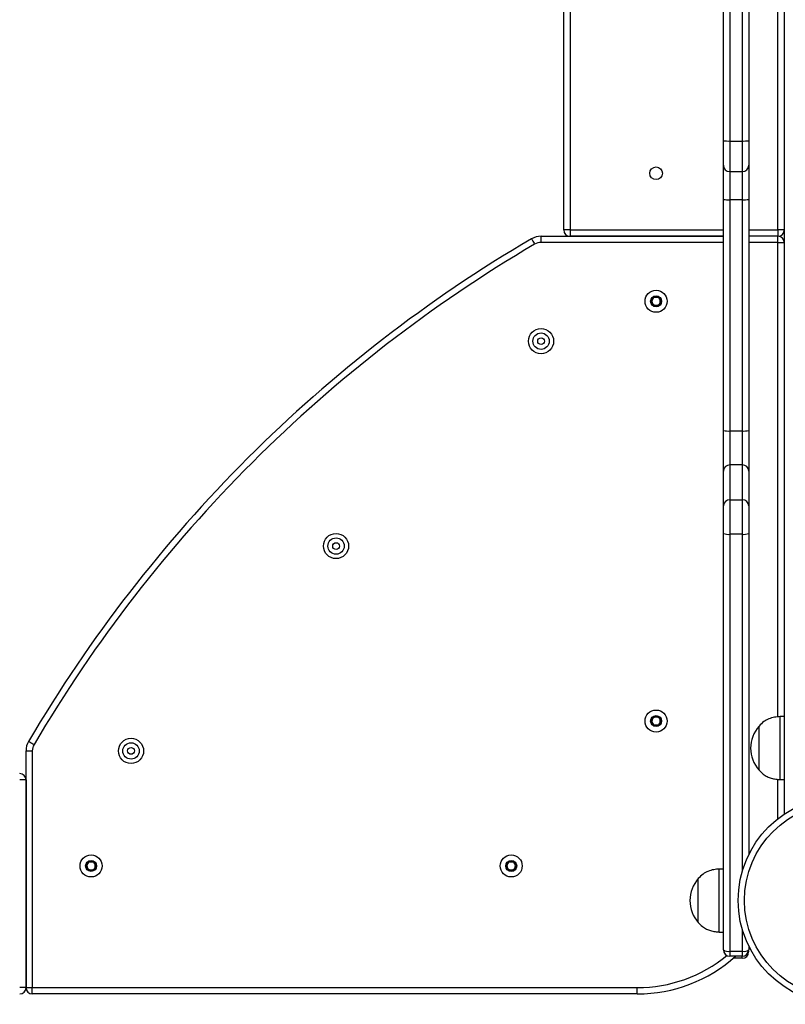
# Model space of a CAD drawing. Units: millimetres. Extents: x 249 to 5967, y 389 to 8422.
# Drawn here: x 3164 to 3529, y 1896 to 2365 of the extents above; entities that cross this region are included whole.
import ezdxf

# ---------------------------------------------------------------- set-up
doc = ezdxf.new("R2010")
doc.units = ezdxf.units.MM
doc.header["$LTSCALE"] = 50

msp = doc.modelspace()

# ---------------------------------------------------------------- linework, layer by layer
at = {"color": 7, "linetype": 'Continuous', "lineweight": 25}
for p, q in [((3423.15, 2264.44), (3423.15, 3315.44)), ((3426.15, 3315.44), (3426.15, 2264.44)), ((3528.15, 2748.75), (3528.15, 1986.12)), ((3499.22, 2306.9), (3499.22, 2427.98)), ((3502.22, 2428.07), (3502.22, 2306.8)), ((3508.22, 2306.8), (3508.22, 2428.07)), ((3511.22, 2427.98), (3511.22, 2306.9)), ((3499.22, 2295.26), (3499.22, 2306.9)), ((3502.22, 2306.8), (3508.22, 2306.8)), ((3511.22, 2306.9), (3511.22, 2295.26)), ((3499.22, 2278.94), (3499.22, 2295.26)), ((3511.22, 2295.26), (3511.22, 2278.94)), ((3502.22, 2292.26), (3508.22, 2292.26)), ((3499.22, 2168.96), (3499.22, 2278.94)), ((3508.22, 2278.81), (3502.22, 2278.81)), ((3502.22, 2278.81), (3502.22, 2168.65)), ((3508.22, 2168.65), (3508.22, 2278.81)), ((3511.22, 2278.94), (3511.22, 2168.96)), ((3412.36, 2258.44), (3412.36, 2261.44)), ((3412.36, 2261.44), (3499.22, 2261.44)), ((3426.15, 2264.44), (3423.15, 2264.44)), ((3426.15, 2264.44), (3426.15, 2261.44)), ((3499.22, 2261.44), (3426.15, 2261.44)), ((3525.15, 2261.44), (3511.22, 2261.44)), ((3528.15, 2264.44), (3525.15, 2264.44)), ((3525.15, 2264.44), (3525.15, 2261.44)), ((3525.15, 2258.44), (3525.15, 2261.44)), ((3525.15, 2258.44), (3528.15, 2258.44)), ((3464.84, 2230.44), (3466, 2232.44)), ((3466, 2228.44), (3464.84, 2230.44)), ((3466, 2232.44), (3468.31, 2232.44)), ((3468.31, 2228.44), (3466, 2228.44)), ((3468.31, 2232.44), (3469.46, 2230.44)), ((3469.46, 2230.44), (3468.31, 2228.44)), ((3499.22, 2149.57), (3499.22, 2168.96)), ((3502.22, 2168.65), (3502.22, 2152.5)), ((3502.22, 2168.65), (3508.22, 2168.65)), ((3508.22, 2152.5), (3508.22, 2168.65)), ((3511.22, 2168.96), (3511.22, 2149.57)), ((3499.22, 2132.95), (3499.22, 2149.57)), ((3502.22, 2152.5), (3502.22, 2135.87)), ((3508.22, 2152.5), (3502.22, 2152.5)), ((3508.22, 2135.87), (3508.22, 2152.5)), ((3511.22, 2149.57), (3511.22, 2132.95)), ((3502.22, 2135.87), (3502.22, 2119.43)), ((3502.22, 2135.87), (3508.22, 2135.87)), ((3508.22, 2119.43), (3508.22, 2135.87)), ((3499.22, 2119.8), (3499.22, 2132.95)), ((3511.22, 2132.95), (3511.22, 2119.8)), ((3499.22, 1921.44), (3499.22, 2119.8)), ((3508.22, 2119.43), (3502.22, 2119.43)), ((3502.22, 2119.43), (3502.22, 1920.78)), ((3511.22, 2119.8), (3511.22, 1966.69)), ((3464.84, 2030.44), (3466, 2032.44)), ((3466, 2032.44), (3468.31, 2032.44)), ((3468.31, 2032.44), (3469.46, 2030.44)), ((3528.15, 2032.56), (3526.15, 2032.56)), ((3526.15, 2002.56), (3526.15, 2032.56)), ((3466, 2028.44), (3464.84, 2030.44)), ((3468.31, 2028.44), (3466, 2028.44)), ((3469.46, 2030.44), (3468.31, 2028.44)), ((3516.15, 2028.06), (3516.14, 2028.06)), ((3516.14, 2009.41), (3516.14, 2028.06)), ((3516.15, 2007.06), (3516.15, 2028.06)), ((3167.15, 2016.23), (3170.15, 2016.23)), ((3167.15, 1903.44), (3167.15, 2016.23)), ((3170.15, 2016.23), (3170.15, 1903.44)), ((3516.14, 2007.06), (3516.14, 2009.41)), ((3516.14, 2007.06), (3516.15, 2007.06)), ((3167.15, 2002.44), (3164.15, 2002.44)), ((3167.15, 2002.44), (3167.15, 1903.44)), ((3526.15, 2002.56), (3528.15, 2002.56)), ((3195.84, 1961.44), (3197, 1963.44)), ((3197, 1959.44), (3195.84, 1961.44)), ((3197, 1963.44), (3199.31, 1963.44)), ((3199.31, 1963.44), (3200.46, 1961.44)), ((3200.46, 1961.44), (3199.31, 1959.44)), ((3395.84, 1961.44), (3397, 1963.44)), ((3397, 1959.44), (3395.84, 1961.44)), ((3397, 1963.44), (3399.31, 1963.44)), ((3399.31, 1963.44), (3400.46, 1961.44)), ((3400.46, 1961.44), (3399.31, 1959.44)), ((3199.31, 1959.44), (3197, 1959.44)), ((3399.31, 1959.44), (3397, 1959.44)), ((3499.22, 1959.94), (3497.22, 1959.94)), ((3497.22, 1929.94), (3497.22, 1959.94)), ((3487.22, 1934.44), (3487.22, 1955.44)), ((3487.22, 1934.44), (3487.22, 1955.44)), ((3497.22, 1929.94), (3499.22, 1929.94)), ((3511.22, 1923.33), (3511.22, 1921.44)), ((3502.22, 1920.78), (3508.22, 1920.78)), ((3502.22, 1920.78), (3502.22, 1918.44)), ((3508.22, 1918.44), (3508.22, 1920.78)), ((3511.15, 1920.79), (3511.15, 1920.44)), ((3508.22, 1918.44), (3502.22, 1918.44)), ((3504.15, 1917.44), (3503.89, 1917.45)), ((3508.15, 1917.44), (3504.15, 1917.44)), ((3167.15, 1903.44), (3164.15, 1903.44)), ((3167.15, 1903.44), (3170.15, 1903.44)), ((3170.15, 1903.44), (3458.15, 1903.44)), ((3170.15, 1900.44), (3170.15, 1903.44)), ((3458.15, 1900.44), (3170.15, 1900.44)), ((3458.15, 1900.44), (3458.15, 1903.44))]:
    msp.add_line(p, q, dxfattribs=at)
at = {"color": 8, "linetype": 'Continuous', "lineweight": 25}
for p, q in [((3525.15, 2264.44), (3525.15, 2702.41)), ((3502.22, 2306.8), (3502.22, 2292.26)), ((3508.22, 2292.26), (3508.22, 2306.8)), ((3502.22, 2292.26), (3502.22, 2278.81)), ((3508.22, 2278.81), (3508.22, 2292.26)), ((3426.15, 2264.44), (3499.22, 2264.44)), ((3511.22, 2264.44), (3525.15, 2264.44)), ((3499.22, 2258.44), (3412.36, 2258.44)), ((3525.15, 2258.44), (3511.22, 2258.44)), ((3525.15, 2032.45), (3525.15, 2258.44)), ((3508.22, 1958.94), (3508.22, 2119.43)), ((3525.15, 1983.94), (3525.15, 2002.66)), ((3508.22, 1920.78), (3508.22, 1931.08)), ((3504.15, 1917.67), (3504.15, 1917.44)), ((3508.15, 1917.44), (3508.15, 1918.44))]:
    msp.add_line(p, q, dxfattribs=at)
at = {"color": 7, "linetype": 'Continuous', "lineweight": 25, "flags": 128}
for points in [[(3407.8, 2260.2), (3407.83, 2260.15), (3407.92, 2260), (3408.06, 2259.76), (3408.25, 2259.44), (3408.48, 2259.05), (3408.74, 2258.6), (3409.03, 2258.12), (3409.32, 2257.61)], [(3168.39, 2020.78), (3168.44, 2020.76), (3168.59, 2020.67), (3168.83, 2020.53), (3169.15, 2020.34), (3169.54, 2020.11), (3169.99, 2019.85), (3170.47, 2019.56), (3170.98, 2019.27)]]:
    msp.add_lwpolyline(points, dxfattribs=at)
at = {"color": 7, "linetype": 'Continuous', "lineweight": 25}
for centre, radius in [((3467.15, 2291.44), 3), ((3467.15, 2230.44), 5.25), ((3467.15, 2230.44), 2.62), ((3412.36, 2211.44), 6), ((3412.36, 2211.44), 3.9), ((3412.36, 2211.44), 1.6), ((3314.76, 2113.83), 6), ((3314.76, 2113.83), 3.9), ((3314.76, 2113.83), 1.6), ((3467.15, 2030.44), 5.25), ((3467.15, 2030.44), 2.62), ((3217.15, 2016.23), 6), ((3217.15, 2016.23), 3.9), ((3217.15, 2016.23), 1.6), ((3555.72, 1945.01), 49.5), ((3555.72, 1945.01), 46.5), ((3198.15, 1961.44), 5.25), ((3398.15, 1961.44), 5.25), ((3198.15, 1961.44), 2.62), ((3398.15, 1961.44), 2.63)]:
    msp.add_circle(centre, radius, dxfattribs=at)
for centre, radius, start, end in [((3501.47, 2331.39), 24.6, 264.7487, 271.7451), ((3508.97, 2331.39), 24.6, 268.2551, 275.2511), ((3502.22, 2295.26), 3, 180, 270), ((3508.22, 2295.26), 3, 270, 0), ((3501.47, 2295.34), 16.55, 262.1798, 272.5919), ((3508.97, 2295.34), 16.55, 267.4083, 277.8199), ((3412.36, 2252.44), 9, 90, 120.4309), ((3426.15, 2264.44), 3, 180, 270), ((3525.15, 2264.44), 3, 270, 0), ((3525.15, 2258.44), 3, 0, 90), ((3748.68, 1679.91), 673, 120.43094, 149.56906), ((3748.68, 1679.91), 670, 120.43094, 149.56906), ((3412.36, 2252.44), 6, 90, 120.4309), ((3467.15, 2230.44), 2, 150, 210), ((3467.15, 2230.44), 2, 90, 150), ((3467.15, 2230.44), 2, 210, 270), ((3467.15, 2230.44), 2, 30, 90), ((3467.15, 2230.44), 2, 270, 330), ((3467.15, 2230.44), 2, 330, 30), ((3501.48, 2176.2), 7.59, 252.6942, 275.6124), ((3508.96, 2176.2), 7.59, 264.3881, 287.3053), ((3502.18, 2149.53), 2.96, 89.2654, 179.2472), ((3508.26, 2149.53), 2.96, 0.754, 90.7335), ((3502.18, 2132.91), 2.96, 89.2654, 179.2472), ((3508.26, 2132.91), 2.96, 0.754, 90.7335), ((3501.48, 2125.88), 6.49, 249.6069, 276.5367), ((3508.96, 2125.88), 6.49, 263.4639, 290.3925), ((3467.15, 2030.44), 2, 150, 210), ((3467.15, 2030.44), 2, 90, 150), ((3467.15, 2030.44), 2, 30, 90), ((3467.15, 2030.44), 2, 330, 30), ((3467.15, 2030.44), 2, 210, 270), ((3467.15, 2030.44), 2, 270, 330), ((3527.92, 2017.56), 15.78, 138.2911, 221.7089), ((3176.15, 2016.23), 9, 149.5691, 180), ((3176.15, 2016.23), 6, 149.5691, 180), ((3164.15, 2002.44), 3, 0, 90), ((3198.15, 1961.44), 2, 150, 210), ((3198.15, 1961.44), 2, 90, 150), ((3198.15, 1961.44), 2, 30, 90), ((3198.15, 1961.44), 2, 330, 30), ((3398.15, 1961.44), 2, 150, 210), ((3398.15, 1961.44), 2, 90, 150), ((3398.15, 1961.44), 2, 30, 90), ((3398.15, 1961.44), 2, 330, 30), ((3198.15, 1961.44), 2, 210, 270), ((3198.15, 1961.44), 2, 270, 330), ((3398.15, 1961.44), 2, 210, 270), ((3398.15, 1961.44), 2, 270, 330), ((3499, 1944.94), 15.78, 138.2911, 180), ((3499, 1944.94), 15.78, 180, 221.7089), ((3501.51, 1924.7), 3.98, 234.9873, 280.3239), ((3502.22, 1921.44), 3, 180, 270), ((3508.15, 1920.44), 3, 270, 0), ((3508.94, 1924.7), 3.98, 259.677, 305.0117), ((3508.22, 1921.44), 3, 270, 0), ((3458.15, 1970.44), 70, 270, 312.0229), ((3164.15, 1903.44), 3, 270, 0), ((3170.15, 1903.44), 3, 180, 270)]:
    msp.add_arc(centre, radius, start, end, dxfattribs=at)
at = {"color": 8, "linetype": 'Continuous', "lineweight": 25}
msp.add_arc((3458.15, 1970.44), 67, 270, 309.559, dxfattribs=at)
at = {"color": 7, "linetype": 'Continuous', "lineweight": 25}
for points, knots in [([(3526.15, 2032.56), (3525.28, 2032.49), (3523.44, 2032.35), (3520.8, 2031.61), (3518.25, 2030.18), (3516.89, 2028.81), (3516.15, 2028.06)], [0, 0, 0, 0, 0.231924, 0.489908, 0.722363, 1, 1, 1, 1]), ([(3516.15, 2007.06), (3516.78, 2006.42), (3517.95, 2005.22), (3519.96, 2003.96), (3522, 2003.15), (3524.07, 2002.73), (3525.48, 2002.62), (3526.15, 2002.56)], [0, 0, 0, 0, 0.238996, 0.443189, 0.624607, 0.819834, 1, 1, 1, 1]), ([(3497.22, 1959.94), (3496.35, 1959.87), (3494.51, 1959.72), (3491.87, 1958.98), (3489.32, 1957.55), (3487.96, 1956.18), (3487.22, 1955.44)], [0, 0, 0, 0, 0.231924, 0.489903, 0.722363, 1, 1, 1, 1]), ([(3487.22, 1934.44), (3487.85, 1933.79), (3489.02, 1932.59), (3491.03, 1931.33), (3493.07, 1930.52), (3495.14, 1930.1), (3496.55, 1929.99), (3497.22, 1929.94)], [0, 0, 0, 0, 0.238996, 0.443189, 0.624607, 0.819834, 1, 1, 1, 1])]:
    msp.add_open_spline(points, degree=3, knots=knots, dxfattribs=at)

doc.saveas('drawing.dxf')
